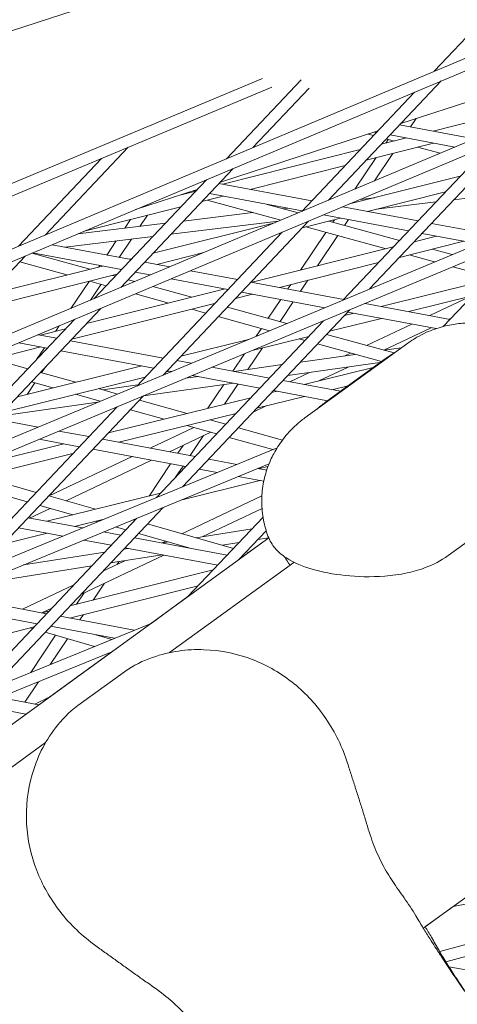
# Model space of a CAD drawing. Units: millimetres. Extents: x -4811 to 3814, y -4632 to 3814.
# Drawn here: x -349 to -293, y 1608 to 1735 of the extents above; entities that cross this region are included whole.
import ezdxf

# ---------------------------------------------------------------- set-up
doc = ezdxf.new("R2010")
doc.units = ezdxf.units.MM
doc.linetypes.add('STRICHPUNKT', pattern=[25.4, 12.7, -6.35, 0, -6.35])
doc.layers.add('BEM-SI-MIN', color=255, linetype='Continuous')
doc.layers.add('SICHER-MIN', color=7, linetype='STRICHPUNKT')
doc.layers.add('DNA Tower XL.04', color=252, linetype='Continuous', plot=False)
doc.styles.get("Standard").update_dxf_attribs({"font": 'arial.ttf'})
doc.dimstyles.new('Europa 1-75', dxfattribs={"dimscale": 50, "dimtxt": 2.5, "dimasz": 3, "dimexe": 2, "dimexo": 2.5, "dimgap": 2, "dimtad": 0, "dimdec": 3, "dimlfac": 0.001, "dimzin": 0, "dimtxsty": 'Standard', "dimcen": 0, "dimadec": 0, "dimazin": 0, "dimtfac": 1, "dimtdec": 3, "dimtofl": 0, "dimtmove": 0, "dimatfit": 3, "dimfxl": 2, "dimfxlon": 1, "dimtolj": 1, "dimtzin": 0, "dimlwd": -1, "dimlwe": -1, "dimarcsym": 0})

# ---------------------------------------------------------------- blocks, each defined once
blk = doc.blocks.new('*D84')
at = {"layer": 'BEM-SI-MIN', "color": 0, "transparency": 16777216}
for p, q in [((-4322.98, 1987.88), (-4422.14, 1987.88)), ((-4322.14, 1837.88), (-4322.14, 381.91)), ((-4322.14, -1837.93), (-4322.14, -381.95)), ((-4322.93, -1987.93), (-4422.14, -1987.93))]:
    blk.add_line(p, q, dxfattribs=at)
for points in [[(-4347.14, 1837.88), (-4297.14, 1837.88), (-4322.14, 1987.88)], [(-4347.14, -1837.93), (-4297.14, -1837.93), (-4322.14, -1987.93)]]:
    blk.add_solid(points, dxfattribs=at)
at = {"layer": 'BEM-SI-MIN', "color": 0, "transparency": 16777216, "insert": (-4322.14, -0.02), "char_height": 125, "attachment_point": 5, "rotation": 90}
blk.add_mtext('\\A1;3,976m', dxfattribs=at)
blk = doc.blocks.new('*D86')
at = {"layer": 'BEM-SI-MIN', "color": 0, "transparency": 16777216}
for p, q in [((-4610.74, 3813.93), (-4810.74, 3813.93)), ((-4710.74, 3663.93), (-4710.74, 381.46)), ((-4710.74, -3663.93), (-4710.74, -381.46)), ((-4610.74, -3813.93), (-4810.74, -3813.93))]:
    blk.add_line(p, q, dxfattribs=at)
for points in [[(-4735.74, 3663.93), (-4685.74, 3663.93), (-4710.74, 3813.93)], [(-4735.74, -3663.93), (-4685.74, -3663.93), (-4710.74, -3813.93)]]:
    blk.add_solid(points, dxfattribs=at)
at = {"layer": 'BEM-SI-MIN', "color": 0, "transparency": 16777216, "insert": (-4710.74, 0), "char_height": 125, "attachment_point": 5, "rotation": 90}
blk.add_mtext('\\A1;7,628m', dxfattribs=at)

msp = doc.modelspace()

# ---------------------------------------------------------------- linework, layer by layer
at = {"layer": 'DNA Tower XL.04', "color": 7, "linetype": 'Continuous', "lineweight": 0}
for p, q in [((-608.5831, 1649.312, 7739.6859), (-247.8042, 1766.5362, 7739.6859)), ((-185.132, 1763.5943, 7739.6859), (-1251.5295, 1315.3219, 7739.6859)), ((-190.4463, 1759.7332, 7739.6859), (-1250.9051, 1313.9572, 7739.6859)), ((-230.8178, 1755.3501, 7739.6859), (-1233.1964, 1333.0766, 7739.6859)), ((-229.6032, 1754.2341, 7739.6859), (-1232.574, 1331.7111, 7739.6859)), ((-295.5784, 1728.0683, 7739.6859), (-289.4769, 1734.526, 7739.6859)), ((-230.6486, 1730.5246, 7739.6859), (-1269.4539, 1297.3442, 7739.6859)), ((-317.757, 1727.1483, 7739.6859), (-1214.4567, 1350.61, 7739.6859)), ((-322.3948, 1716.7713, 7739.6859), (-312.7706, 1726.9574, 7739.6859)), ((-299.8799, 1721.3314, 7739.6859), (-279.564, 1727.9324, 7739.6859)), ((-235.8988, 1726.71, 7739.6859), (-1268.8301, 1295.9791, 7739.6859)), ((-316.5527, 1726.0272, 7739.6859), (-1213.8386, 1349.2427, 7739.6859)), ((-318.9667, 1718.2154, 7739.6859), (-311.732, 1725.8725, 7739.6859)), ((-309.2413, 1711.4235, 7739.6859), (-294.705, 1726.8085, 7739.6859)), ((-312.6645, 1709.9845, 7739.6859), (-298.1331, 1725.3644, 7739.6859)), ((-295.7189, 1720.3289, 7739.6859), (-283.9382, 1723.3029, 7739.6859)), ((-298.6388, 1720.8766, 7739.6859), (-297.9034, 1721.9736, 7739.6859)), ((-290.4207, 1719.3349, 7739.6859), (-300.0581, 1721.1429, 7739.6859)), ((-323.1737, 1713.7628, 7739.6859), (-302.8578, 1720.3639, 7739.6859)), ((-303.4145, 1719.7746, 7739.6859), (-304.1039, 1719.959, 7739.6859)), ((-303.9197, 1699.9706, 7739.6859), (-285.0133, 1719.9809, 7739.6859)), ((-303.0359, 1720.1753, 7739.6859), (-303.2909, 1720.2231, 7739.6859)), ((-302.4273, 1718.6353, 7739.6859), (-299.1871, 1719.4533, 7739.6859)), ((-300.7437, 1719.0603, 7739.6859), (-301.7671, 1719.334, 7739.6859)), ((-292.931, 1718.2797, 7739.6859), (-301.283, 1719.8465, 7739.6859)), ((-345.7831, 1706.9184, 7739.6859), (-335.0788, 1718.2478, 7739.6859)), ((-307.325, 1698.5506, 7739.6859), (-288.4366, 1718.5419, 7739.6859)), ((-304.3469, 1716.6036, 7739.6859), (-295.6714, 1718.7938, 7739.6859)), ((-301.8492, 1718.7813, 7739.6859), (-301.5225, 1719.2686, 7739.6859)), ((-294.8339, 1717.4798, 7739.6859), (-297.768, 1718.2645, 7739.6859)), ((-349.2113, 1705.4743, 7739.6859), (-338.4996, 1716.8113, 7739.6859)), ((-322.8487, 1713.4799, 7739.6859), (-305.1374, 1717.9512, 7739.6859)), ((-305.8161, 1712.8633, 7739.6859), (-303.0974, 1716.9191, 7739.6859)), ((-303.3018, 1713.9202, 7739.6859), (-300.9238, 1717.4678, 7739.6859)), ((-336.0195, 1700.167, 7739.6859), (-321.5214, 1715.5115, 7739.6859)), ((-319.333, 1712.8204, 7739.6859), (-307.0569, 1715.9195, 7739.6859)), ((-306.5317, 1710.9354, 7739.6859), (-292.2271, 1714.53, 7739.6859)), ((-339.4427, 1698.728, 7739.6859), (-324.9496, 1714.0674, 7739.6859)), ((-311.3925, 1711.3308, 7739.6859), (-323.3518, 1713.5743, 7739.6859)), ((-293.0344, 1711.4915, 7739.6859), (-278.9053, 1713.22, 7739.6859)), ((-334.0989, 1710.213, 7739.6859), (-326.1515, 1712.7953, 7739.6859)), ((-328.2098, 1712.1265, 7739.6859), (-326.3366, 1712.5994, 7739.6859)), ((-327.8135, 1712.2265, 7739.6859), (-327.8617, 1712.2396, 7739.6859)), ((-326.3296, 1712.6067, 7739.6859), (-326.5846, 1712.6545, 7739.6859)), ((-325.5461, 1711.2519, 7739.6859), (-322.8012, 1711.9448, 7739.6859)), ((-312.6174, 1710.0344, 7739.6859), (-324.5767, 1712.2779, 7739.6859)), ((-305.1354, 1711.5223, 7739.6859), (-303.3049, 1711.7462, 7739.6859)), ((-304.889, 1711.5525, 7739.6859), (-304.8204, 1711.6547, 7739.6859)), ((-304.1844, 1709.9786, 7739.6859), (-294.1434, 1712.5018, 7739.6859)), ((-340.7349, 1707.4174, 7739.6859), (-328.2561, 1710.5677, 7739.6859)), ((-315.371, 1708.8468, 7739.6859), (-324.8616, 1711.4247, 7739.6859)), ((-313.1248, 1709.791, 7739.6859), (-317.154, 1710.8854, 7739.6859)), ((-315.0385, 1710.3108, 7739.6859), (-314.4649, 1710.381, 7739.6859)), ((-297.6803, 1708.7585, 7739.6859), (-307.3812, 1710.5783, 7739.6859)), ((-303.03, 1710.2687, 7739.6859), (-295.3677, 1711.2061, 7739.6859)), ((-333.5372, 1708.0477, 7739.6859), (-332.5782, 1709.4766, 7739.6859)), ((-327.9247, 1708.7344, 7739.6859), (-318.9839, 1709.8281, 7739.6859)), ((-298.9051, 1707.4621, 7739.6859), (-309.8915, 1709.523, 7739.6859)), ((-341.572, 1707.0648, 7739.6859), (-330.2581, 1708.4489, 7739.6859)), ((-335.5053, 1707.807, 7739.6859), (-334.7532, 1708.9275, 7739.6859)), ((-331.8585, 1704.5709, 7739.6859), (-316.156, 1708.5168, 7739.6859)), ((-330.5575, 1688.8627, 7739.6859), (-311.7915, 1708.7243, 7739.6859)), ((-329.5392, 1707.0257, 7739.6859), (-315.6658, 1708.7229, 7739.6859)), ((-312.606, 1707.8623, 7739.6859), (-307.6617, 1709.1048, 7739.6859)), ((-301.7886, 1705.1574, 7739.6859), (-312.1596, 1707.9745, 7739.6859)), ((-300.0582, 1706.2417, 7739.6859), (-309.1872, 1708.7214, 7739.6859)), ((-308.6841, 1708.5848, 7739.6859), (-308.4721, 1708.9011, 7739.6859)), ((-307.1565, 1708.1698, 7739.6859), (-306.6562, 1708.9161, 7739.6859)), ((-287.4485, 1706.8391, 7739.6859), (-295.9273, 1708.4296, 7739.6859)), ((-343.1843, 1705.3564, 7739.6859), (-331.8725, 1706.7402, 7739.6859)), ((-333.9629, 1687.4426, 7739.6859), (-315.2148, 1707.2853, 7739.6859)), ((-315.6798, 1707.0899, 7739.6859), (-315.3122, 1707.1822, 7739.6859)), ((-312.8313, 1702.3979, 7739.6859), (-309.5656, 1707.2699, 7739.6859)), ((-310.6621, 1702.94, 7739.6859), (-308.0379, 1706.8549, 7739.6859)), ((-298.163, 1706.0634, 7739.6859), (-295.2842, 1706.7828, 7739.6859)), ((-289.9728, 1705.7864, 7739.6859), (-297.1522, 1707.1332, 7739.6859)), ((-294.4195, 1695.1244, 7739.6859), (-283.2211, 1706.9767, 7739.6859)), ((-334.6862, 1703.7622, 7739.6859), (-344.8747, 1705.6735, 7739.6859)), ((-337.8248, 1704.351, 7739.6859), (-336.6102, 1706.1606, 7739.6859)), ((-336.2203, 1704.05, 7739.6859), (-334.6421, 1706.4014, 7739.6859)), ((-319.0842, 1700.8354, 7739.6859), (-300.8645, 1705.3884, 7739.6859)), ((-300.0754, 1704.0394, 7739.6859), (-291.7501, 1706.1199, 7739.6859)), ((-362.7977, 1688.9105, 7739.6859), (-348.3379, 1704.2145, 7739.6859)), ((-340.0047, 1702.5238, 7739.6859), (-347.4663, 1704.5817, 7739.6859)), ((-335.9111, 1702.4658, 7739.6859), (-347.3812, 1704.6175, 7739.6859)), ((-331.3857, 1703.143, 7739.6859), (-325.3041, 1704.6713, 7739.6859)), ((-295.547, 1703.462, 7739.6859), (-298.824, 1704.3521, 7739.6859)), ((-293.2898, 1704.4033, 7739.6859), (-295.8436, 1705.0969, 7739.6859)), ((-353.0274, 1699.2512, 7739.6859), (-338.387, 1702.9303, 7739.6859)), ((-342.9567, 1701.7819, 7739.6859), (-349.0488, 1703.4621, 7739.6859)), ((-338.8577, 1702.812, 7739.6859), (-338.7345, 1702.9955, 7739.6859)), ((-334.9097, 1703.8041, 7739.6859), (-334.5647, 1703.8908, 7739.6859)), ((-329.6944, 1702.8258, 7739.6859), (-332.9333, 1703.4334, 7739.6859)), ((-315.55, 1700.1724, 7739.6859), (-302.7768, 1703.3643, 7739.6859)), ((-288.381, 1701.5155, 7739.6859), (-293.1869, 1702.821, 7739.6859)), ((-354.9437, 1697.223, 7739.6859), (-336.481, 1701.8626, 7739.6859)), ((-336.7139, 1701.6162, 7739.6859), (-337.0704, 1701.7145, 7739.6859)), ((-332.2048, 1701.7705, 7739.6859), (-334.1582, 1702.137, 7739.6859)), ((-320.974, 1701.1899, 7739.6859), (-327.018, 1702.3237, 7739.6859)), ((-342.4459, 1697.4655, 7739.6859), (-340.1063, 1700.9516, 7739.6859)), ((-337.8801, 1700.3818, 7739.6859), (-340.0225, 1700.9727, 7739.6859)), ((-339.9295, 1698.5234, 7739.6859), (-338.5569, 1700.5685, 7739.6859)), ((-334.2129, 1700.9264, 7739.6859), (-335.0768, 1701.1647, 7739.6859)), ((-326.8482, 1698.8952, 7739.6859), (-331.8756, 1700.2818, 7739.6859)), ((-322.1989, 1699.8935, 7739.6859), (-329.5284, 1701.2685, 7739.6859)), ((-307.2617, 1698.6176, 7739.6859), (-319.221, 1700.8611, 7739.6859)), ((-314.4602, 1699.968, 7739.6859), (-314.0763, 1700.5407, 7739.6859)), ((-312.8561, 1699.667, 7739.6859), (-311.9071, 1701.0827, 7739.6859)), ((-302.4175, 1697.7088, 7739.6859), (-288.7772, 1701.0962, 7739.6859)), ((-340.4272, 1695.5019, 7739.6859), (-322.5726, 1699.9636, 7739.6859)), ((-329.8081, 1698.1555, 7739.6859), (-334.1107, 1699.3422, 7739.6859)), ((-321.2075, 1698.7586, 7739.6859), (-319.0385, 1699.3006, 7739.6859)), ((-309.7189, 1697.5523, 7739.6859), (-320.4459, 1699.5647, 7739.6859)), ((-298.872, 1697.0437, 7739.6859), (-290.6852, 1699.0768, 7739.6859)), ((-290.9604, 1699.0084, 7739.6859), (-296.171, 1696.537, 7739.6859)), ((-342.3396, 1693.4779, 7739.6859), (-323.9089, 1698.0836, 7739.6859)), ((-317, 1696.1791, 7739.6859), (-315.3689, 1698.6123, 7739.6859)), ((-315.4759, 1695.7587, 7739.6859), (-313.7648, 1698.3113, 7739.6859)), ((-293.5495, 1696.0453, 7739.6859), (-304.5065, 1698.1007, 7739.6859)), ((-357.1953, 1677.7547, 7739.6859), (-338.5698, 1697.4678, 7739.6859)), ((-328.0463, 1674.4353, 7739.6859), (-306.4536, 1697.2888, 7739.6859)), ((-325.0745, 1696.85, 7739.6859), (-326.867, 1697.3444, 7739.6859)), ((-314.5997, 1695.5171, 7739.6859), (-322.2711, 1697.6329, 7739.6859)), ((-307.1723, 1696.5281, 7739.6859), (-305.9185, 1696.8394, 7739.6859)), ((-295.3328, 1694.8536, 7739.6859), (-306.7337, 1696.9923, 7739.6859)), ((-360.6007, 1676.3347, 7739.6859), (-341.993, 1696.0288, 7739.6859)), ((-344.4362, 1694.5001, 7739.6859), (-343.9672, 1695.1989, 7739.6859)), ((-331.4264, 1673.042, 7739.6859), (-309.8589, 1695.8688, 7739.6859)), ((-316.8456, 1694.5805, 7739.6859), (-323.4374, 1696.3985, 7739.6859)), ((-309.9055, 1695.8493, 7739.6859), (-309.8686, 1695.8585, 7739.6859)), ((-309.0803, 1694.5087, 7739.6859), (-302.373, 1696.1743, 7739.6859)), ((-298.4767, 1695.4434, 7739.6859), (-304.3067, 1692.6783, 7739.6859)), ((-293.4211, 1696.1812, 7739.6859), (-293.6628, 1696.0665, 7739.6859)), ((-344.2677, 1693.6213, 7739.6859), (-346.6549, 1694.0691, 7739.6859)), ((-346.3726, 1694.0162, 7739.6859), (-343.1287, 1694.8268, 7739.6859)), ((-318.5472, 1693.871, 7739.6859), (-317.8803, 1694.8658, 7739.6859)), ((-300.777, 1691.7048, 7739.6859), (-309.4655, 1694.101, 7739.6859)), ((-295.9685, 1694.9729, 7739.6859), (-302.0934, 1692.0678, 7739.6859)), ((-345.4926, 1692.3249, 7739.6859), (-349.1652, 1693.0139, 7739.6859)), ((-330.5555, 1691.049, 7739.6859), (-342.5148, 1693.2925, 7739.6859)), ((-328.2637, 1691.2904, 7739.6859), (-319.541, 1693.4565, 7739.6859)), ((-319.0689, 1692.0282, 7739.6859), (-311.7766, 1693.8391, 7739.6859)), ((-312.2688, 1693.3182, 7739.6859), (-313.0295, 1693.528, 7739.6859)), ((-312.2782, 1683.3233, 7739.6859), (-299.001, 1692.9697, 7739.6859)), ((-302.4007, 1690.5966, 7739.6859), (-310.6317, 1692.8667, 7739.6859)), ((-356.4493, 1689.952, 7739.6859), (-346.327, 1692.4814, 7739.6859)), ((-346.8855, 1690.8506, 7739.6859), (-345.8509, 1692.3921, 7739.6859)), ((-331.7803, 1689.7526, 7739.6859), (-343.7396, 1691.9961, 7739.6859)), ((-321.5688, 1689.3632, 7739.6859), (-320.0592, 1691.6152, 7739.6859)), ((-319.6165, 1689.5818, 7739.6859), (-317.7584, 1692.3536, 7739.6859)), ((-312.8341, 1690.5357, 7739.6859), (-305.7783, 1691.5281, 7739.6859)), ((-306.3811, 1691.6944, 7739.6859), (-307.1333, 1691.3376, 7739.6859)), ((-302.042, 1692.0536, 7739.6859), (-299.8346, 1692.3641, 7739.6859)), ((-348.0171, 1689.6529, 7739.6859), (-352.5584, 1690.9243, 7739.6859)), ((-326.9407, 1690.3709, 7739.6859), (-328.8025, 1690.7202, 7739.6859)), ((-321.3984, 1689.3312, 7739.6859), (-315.214, 1690.201, 7739.6859)), ((-314.4846, 1688.7888, 7739.6859), (-302.5854, 1690.4625, 7739.6859)), ((-309.4516, 1685.4738, 7739.6859), (-301.9197, 1690.9461, 7739.6859)), ((-349.3551, 1686.0527, 7739.6859), (-333.3047, 1690.0386, 7739.6859)), ((-341.8311, 1687.9212, 7739.6859), (-346.3852, 1689.1961, 7739.6859)), ((-346.2204, 1689.15, 7739.6859), (-345.7095, 1689.9111, 7739.6859)), ((-330.1717, 1689.271, 7739.6859), (-329.7592, 1689.3735, 7739.6859)), ((-329.465, 1689.3183, 7739.6859), (-330.0274, 1689.4238, 7739.6859)), ((-318.0681, 1687.1803, 7739.6859), (-326.7769, 1688.814, 7739.6859)), ((-316.8432, 1688.4767, 7739.6859), (-324.2526, 1689.8666, 7739.6859)), ((-311.6732, 1689.1843, 7739.6859), (-314.2075, 1687.9822, 7739.6859)), ((-312.3467, 1687.6332, 7739.6859), (-303.4638, 1689.8242, 7739.6859)), ((-306.6975, 1689.8841, 7739.6859), (-310.4643, 1688.0975, 7739.6859)), ((-351.2631, 1684.0334, 7739.6859), (-332.868, 1688.6015, 7739.6859)), ((-348.0879, 1686.3674, 7739.6859), (-347.1005, 1687.8387, 7739.6859)), ((-344.7797, 1687.189, 7739.6859), (-347.549, 1687.9642, 7739.6859)), ((-338.3507, 1686.9469, 7739.6859), (-333.8306, 1687.5826, 7739.6859)), ((-333.1012, 1686.1704, 7739.6859), (-321.4331, 1687.8115, 7739.6859)), ((-327.6428, 1688.4529, 7739.6859), (-326.0479, 1688.6772, 7739.6859)), ((-324.7851, 1684.5651, 7739.6859), (-322.7313, 1687.6289, 7739.6859)), ((-322.6216, 1685.0988, 7739.6859), (-320.8735, 1687.7066, 7739.6859)), ((-307.6836, 1686.7584, 7739.6859), (-315.0903, 1688.1478, 7739.6859)), ((-338.6717, 1685.479, 7739.6859), (-341.854, 1686.3699, 7739.6859)), ((-336.4367, 1686.411, 7739.6859), (-338.9055, 1687.1022, 7739.6859)), ((-316.558, 1686.5944, 7739.6859), (-315.8612, 1686.7663, 7739.6859)), ((-309.3531, 1685.5454, 7739.6859), (-316.3151, 1686.8514, 7739.6859)), ((-308.789, 1686.9658, 7739.6859), (-306.6833, 1687.4852, 7739.6859)), ((-354.4869, 1663.5361, 7739.6859), (-333.0914, 1686.1808, 7739.6859)), ((-351.7179, 1683.552, 7739.6859), (-339.005, 1685.3401, 7739.6859)), ((-337.606, 1681.4027, 7739.6859), (-319.2487, 1685.9307, 7739.6859)), ((-327.4739, 1683.9019, 7739.6859), (-333.6192, 1685.6223, 7739.6859)), ((-318.4613, 1684.58, 7739.6859), (-312.3035, 1686.0989, 7739.6859)), ((-357.867, 1662.1428, 7739.6859), (-336.4967, 1684.7608, 7739.6859)), ((-336.2806, 1680.1847, 7739.6859), (-321.152, 1683.9163, 7739.6859)), ((-330.4318, 1683.1723, 7739.6859), (-334.7831, 1684.3904, 7739.6859)), ((-317.251, 1684.8785, 7739.6859), (-318.933, 1684.0807, 7739.6859)), ((-346.6868, 1682.1368, 7739.6859), (-352.0962, 1683.1516, 7739.6859)), ((-322.4851, 1682.5053, 7739.6859), (-324.5401, 1683.0806, 7739.6859)), ((-340.1369, 1680.9081, 7739.6859), (-343.9987, 1681.6325, 7739.6859)), ((-326.6064, 1682.1014, 7739.6859), (-332.244, 1679.4274, 7739.6859)), ((-324.4053, 1681.4852, 7739.6859), (-329.7358, 1678.9569, 7739.6859)), ((-323.649, 1681.2735, 7739.6859), (-327.498, 1682.351, 7739.6859)), ((-315.1727, 1680.4582, 7739.6859), (-320.8532, 1682.0485, 7739.6859)), ((-354.605, 1677.2097, 7739.6859), (-343.3528, 1679.9852, 7739.6859)), ((-341.3618, 1679.6117, 7739.6859), (-346.523, 1680.5799, 7739.6859)), ((-326.4247, 1678.3358, 7739.6859), (-338.384, 1680.5792, 7739.6859)), ((-327.0734, 1678.4575, 7739.6859), (-325.3415, 1681.0412, 7739.6859)), ((-316.3885, 1679.2409, 7739.6859), (-322.0171, 1680.8166, 7739.6859)), ((-315.8493, 1679.4632, 7739.6859), (-1286.9745, 1279.15, 7739.6859)), ((-360.5572, 1674.1966, 7739.6859), (-342.2, 1678.7246, 7739.6859)), ((-327.6495, 1677.0394, 7739.6859), (-339.6089, 1679.2829, 7739.6859)), ((-328.6775, 1678.7584, 7739.6859), (-327.9891, 1679.7854, 7739.6859)), ((-316.894, 1677.41, 7739.6859), (-1286.3526, 1277.7839, 7739.6859)), ((-334.5497, 1678.3338, 7739.6859), (-345.2697, 1673.2493, 7739.6859)), ((-332.0415, 1677.8633, 7739.6859), (-343.0806, 1672.6274, 7739.6859)), ((-332.3711, 1673.2482, 7739.6859), (-329.5863, 1677.4027, 7739.6859)), ((-321.0363, 1677.325, 7739.6859), (-324.6717, 1678.0069, 7739.6859)), ((-328.9382, 1675.6755, 7739.6859), (-327.9821, 1677.1018, 7739.6859)), ((-323.5808, 1676.2761, 7739.6859), (-325.8966, 1676.7105, 7739.6859)), ((-317.1894, 1676.6033, 7739.6859), (-318.3314, 1676.8175, 7739.6859)), ((-318.1193, 1676.7778, 7739.6859), (-317.0347, 1677.0464, 7739.6859)), ((-348.0897, 1672.491, 7739.6859), (-357.0977, 1675.0499, 7739.6859)), ((-346.9281, 1673.7204, 7739.6859), (-354.1596, 1675.7746, 7739.6859)), ((-328.2831, 1672.7153, 7739.6859), (-318.0753, 1675.2433, 7739.6859)), ((-317.5759, 1675.1496, 7739.6859), (-320.8758, 1675.7687, 7739.6859)), ((-345.5479, 1669.9848, 7739.6859), (-330.8835, 1673.6166, 7739.6859)), ((-339.2599, 1671.5421, 7739.6859), (-345.3011, 1673.2582, 7739.6859)), ((-317.8169, 1673.2837, 7739.6859), (-328.1454, 1668.3848, 7739.6859)), ((-352.5795, 1648.4698, 7739.6859), (-330.5572, 1671.7779, 7739.6859)), ((-345.1367, 1671.6522, 7739.6859), (-347.7723, 1670.4021, 7739.6859)), ((-342.1925, 1670.8158, 7739.6859), (-346.4627, 1672.0288, 7739.6859)), ((-317.8021, 1671.6306, 7739.6859), (-325.4277, 1668.0137, 7739.6859)), ((-355.935, 1647.1025, 7739.6859), (-333.9373, 1670.3845, 7739.6859)), ((-340.9399, 1669.1204, 7739.6859), (-347.9655, 1670.4383, 7739.6859)), ((-341.9975, 1669.3188, 7739.6859), (-338.1426, 1670.2735, 7739.6859)), ((-339.016, 1669.9135, 7739.6859), (-339.2863, 1669.9902, 7739.6859)), ((-334.2013, 1670.1051, 7739.6859), (-334.4463, 1670.1747, 7739.6859)), ((-334.4337, 1670.1711, 7739.6859), (-334.4256, 1670.1832, 7739.6859)), ((-327.3633, 1660.2572, 7739.6859), (-317.6712, 1670.5152, 7739.6859)), ((-293.8002, 1665.5515, 7739.6859), (-287.809, 1669.9043, 7739.6859)), ((-351.1695, 1667.0473, 7739.6859), (-345.5038, 1668.4504, 7739.6859)), ((-343.4843, 1668.0716, 7739.6859), (-349.1903, 1669.142, 7739.6859)), ((-336.0061, 1668.1949, 7739.6859), (-338.2349, 1668.613, 7739.6859)), ((-335.3629, 1668.8757, 7739.6859), (-336.6859, 1669.2515, 7739.6859)), ((-321.4745, 1666.4898, 7739.6859), (-332.5743, 1669.6429, 7739.6859)), ((-326.334, 1667.8702, 7739.6859), (-319.0863, 1669.0175, 7739.6859)), ((-320.7815, 1665.0391, 7739.6859), (-317.2611, 1668.7651, 7739.6859)), ((-316.931, 1667.8367, 7739.6859), (-905.7776, 1240.0146, 7739.6859)), ((-337.231, 1666.8985, 7739.6859), (-340.7794, 1667.5641, 7739.6859)), ((-322.2939, 1665.6226, 7739.6859), (-334.2532, 1667.866, 7739.6859)), ((-334.182, 1667.8527, 7739.6859), (-333.9774, 1668.1579, 7739.6859)), ((-327.0549, 1666.5157, 7739.6859), (-333.7359, 1668.4135, 7739.6859)), ((-330.2016, 1667.4096, 7739.6859), (-330.6603, 1667.192, 7739.6859)), ((-330.6412, 1667.1885, 7739.6859), (-329.8591, 1667.3123, 7739.6859)), ((-322.9009, 1666.895, 7739.6859), (-320.7735, 1667.2317, 7739.6859)), ((-316.931, 1667.8367, 7739.6859), (-319.5409, 1665.9405, 7739.6859)), ((-318.3469, 1667.6158, 7739.6859), (-316.9324, 1667.8398, 7739.6859)), ((-348.5786, 1664.3492, 7739.6859), (-338.0677, 1666.0129, 7739.6859)), ((-335.6412, 1666.397, 7739.6859), (-335.0536, 1666.49, 7739.6859)), ((-323.5188, 1664.3262, 7739.6859), (-335.4781, 1666.5696, 7739.6859)), ((-335.1004, 1666.4826, 7739.6859), (-335.0908, 1666.497, 7739.6859)), ((-319.5408, 1665.9405, 7739.6859), (-319.8475, 1666.0276, 7739.6859)), ((-330.4578, 1665.6279, 7739.6859), (-341.1672, 1660.5484, 7739.6859)), ((-335.4868, 1664.9028, 7739.6859), (-338.3248, 1663.5567, 7739.6859)), ((-337.3284, 1664.6113, 7739.6859), (-330.6629, 1665.6664, 7739.6859)), ((-336.473, 1664.435, 7739.6859), (-336.2393, 1664.7837, 7739.6859)), ((-313.6846, 1664.6857, 7739.6859), (-329.715, 1653.0389, 7739.6859)), ((-320.4536, 1665.2773, 7739.6859), (-320.541, 1665.2937, 7739.6859)), ((-354.5594, 1661.8838, 7739.6859), (-339.755, 1664.2272, 7739.6859)), ((-342.574, 1659.0595, 7739.6859), (-324.1059, 1663.7048, 7739.6859)), ((-342.0642, 1661.7831, 7739.6859), (-348.6968, 1658.6372, 7739.6859)), ((-342.6289, 1657.4989, 7739.6859), (-326.0229, 1661.6759, 7739.6859)), ((-339.5698, 1659.8151, 7739.6859), (-338.1046, 1662.001, 7739.6859)), ((-345.5876, 1658.054, 7739.6859), (-357.5469, 1660.2974, 7739.6859)), ((-341.7419, 1659.2688, 7739.6859), (-340.7522, 1660.7452, 7739.6859)), ((-327.3632, 1660.2573, 7739.6859), (-332.1036, 1656.8132, 7739.6859)), ((-346.8125, 1656.7576, 7739.6859), (-358.7718, 1659.0011, 7739.6859)), ((-344.9066, 1658.7747, 7739.6859), (-346.1886, 1658.1667, 7739.6859)), ((-346.1511, 1658.1597, 7739.6859), (-345.2809, 1658.3786, 7739.6859)), ((-334.2692, 1655.9307, 7739.6859), (-343.8347, 1657.7251, 7739.6859)), ((-341.2907, 1657.2479, 7739.6859), (-340.8169, 1657.9547, 7739.6859)), ((-332.1035, 1656.8132, 7739.6859), (-1304.0981, 1260.749, 7739.6859)), ((-365.666, 1651.7043, 7739.6859), (-347.1979, 1656.3497, 7739.6859)), ((-347.7157, 1656.2194, 7739.6859), (-347.4054, 1656.13, 7739.6859)), ((-336.8339, 1654.8857, 7739.6859), (-345.0595, 1656.4287, 7739.6859)), ((-347.6284, 1650.4872, 7739.6859), (-344.4221, 1655.2704, 7739.6859)), ((-345.7834, 1655.6626, 7739.6859), (-339.4243, 1653.8302, 7739.6859)), ((-345.1439, 1651.4996, 7739.6859), (-342.9086, 1654.8342, 7739.6859)), ((-339.2292, 1655.335, 7739.6859), (-337.1802, 1654.7446, 7739.6859)), ((-337.18, 1653.1249, 7739.6859), (-1303.478, 1259.3819, 7739.6859)), ((-337.1801, 1653.1249, 7739.6859), (-345.156, 1647.3301, 7739.6859)), ((-341.5404, 1646.1951, 7739.6859), (-335.5492, 1650.5479, 7739.6859)), ((-348.3993, 1646.6431, 7739.6859), (-346.6377, 1649.2711, 7739.6859)), ((-346.573, 1646.3005, 7739.6859), (-351.6094, 1647.2453, 7739.6859)), ((-345.1559, 1647.3301, 7739.6859), (-347.113, 1646.4018, 7739.6859)), ((-348.2425, 1645.0875, 7739.6859), (-354.1741, 1646.2003, 7739.6859)), ((-345.7122, 1641.4163, 7739.6859), (-903.7841, 1235.9533, 7739.6859)), ((-282.2942, 1628.1609, 7739.6859), (-297.0019, 1617.4751, 7739.6859)), ((-293.1502, 1620.2735, 7739.6859), (-286.3781, 1621.5439, 7739.6859)), ((-293.1502, 1620.2735, 7739.6859), (-296.7721, 1617.6421, 7739.6859)), ((-294.8833, 1614.4532, 7739.6859), (-278.7651, 1618.8652, 7739.6859)), ((-294.0812, 1613.1175, 7739.6859), (-274.773, 1618.4028, 7739.6859)), ((-244.853, 1603.342, 7739.6859), (-293.7018, 1612.5056, 7739.6859))]:
    msp.add_line(p, q, dxfattribs=at)
at = {"layer": 'DNA Tower XL.04', "color": 7, "linetype": 'Continuous', "lineweight": 0, "extrusion": (0, 0, -1)}
for centre, start_param in [((-218.5583, 1661.8691, 7739.6859), 0.00648423), ((-218.4319, 1661.6951, 7739.6859), 0.00766815)]:
    msp.add_ellipse(centre, major_axis=(-72.8115, -52.9007), ratio=0.99420345, start_param=start_param, end_param=0.0640603, dxfattribs=at)
at = {"layer": 'DNA Tower XL.04', "color": 7, "linetype": 'Continuous', "lineweight": 0}
for points, knots in [([(-299.001, 1692.9697, 7739.6859), (-298.6177, 1693.2482, 7739.6859), (-298.227, 1693.5007, 7739.6859), (-297.4439, 1693.9537, 7739.6859), (-297.0515, 1694.1542, 7739.6859), (-296.2756, 1694.507, 7739.6859), (-295.8921, 1694.6594, 7739.6859), (-295.141, 1694.9222, 7739.6859), (-294.7735, 1695.0326, 7739.6859), (-294.0583, 1695.2182, 7739.6859), (-293.7106, 1695.2934, 7739.6859), (-293.3736, 1695.3544, 7739.6859)], [167.4972961, 167.4972961, 167.4972961, 167.4972961, 167.95472167, 167.95472167, 168.41214724, 168.41214724, 168.86957281, 168.86957281, 169.32699838, 169.32699838, 169.78442395, 169.78442395, 169.78442395, 169.78442395]), ([(-293.3736, 1695.3544, 7739.6859), (-292.7679, 1695.4639, 7739.6859), (-292.1078, 1695.5395, 7739.6859), (-290.7026, 1695.5787, 7739.6859), (-289.9576, 1695.5414, 7739.6859), (-288.4426, 1695.3232, 7739.6859), (-287.6738, 1695.1418, 7739.6859), (-286.1912, 1694.6431, 7739.6859), (-285.4786, 1694.3264, 7739.6859), (-284.1693, 1693.6049, 7739.6859), (-283.5724, 1693.2014, 7739.6859), (-283.0394, 1692.7801, 7739.6859)], [46.23474174, 46.23474174, 46.23474174, 46.23474174, 46.69837235, 46.69837235, 47.16200297, 47.16200297, 47.62563358, 47.62563358, 48.08926419, 48.08926419, 48.55289481, 48.55289481, 48.55289481, 48.55289481]), ([(-301.9197, 1690.9461, 7739.6859), (-301.7209, 1691.0906, 7739.6859), (-301.5107, 1691.2365, 7739.6859), (-301.0671, 1691.5279, 7739.6859), (-300.8339, 1691.6733, 7739.6859), (-300.586, 1691.8182, 7739.6859)], [5.08213229, 5.08213229, 5.08213229, 5.08213229, 5.315378007, 5.315378007, 5.545601128, 5.545601128, 5.545601128, 5.545601128]), ([(-310.6932, 1684.4748, 7739.6859), (-310.4789, 1684.6658, 7739.6859), (-310.2687, 1684.8425, 7739.6859), (-309.8544, 1685.1745, 7739.6859), (-309.6506, 1685.3293, 7739.6859), (-309.4516, 1685.4738, 7739.6859)], [11.859546584, 11.859546584, 11.859546584, 11.859546584, 12.089528591, 12.089528591, 12.322783737, 12.322783737, 12.322783737, 12.322783737]), ([(-312.2782, 1683.3233, 7739.6859), (-312.662, 1683.0445, 7739.6859), (-313.023, 1682.7507, 7739.6859), (-313.6956, 1682.146, 7739.6859), (-314.0072, 1681.8351, 7739.6859), (-314.5825, 1681.2063, 7739.6859), (-314.846, 1680.8886, 7739.6859), (-315.328, 1680.2553, 7739.6859), (-315.5467, 1679.9398, 7739.6859), (-315.9442, 1679.317, 7739.6859), (-316.1231, 1679.0096, 7739.6859), (-316.2851, 1678.7082, 7739.6859)], [78.46365755, 78.46365755, 78.46365755, 78.46365755, 78.92075008, 78.92075008, 79.37784261, 79.37784261, 79.83493514, 79.83493514, 80.29202767, 80.29202767, 80.7491202, 80.7491202, 80.7491202, 80.7491202]), ([(-317.0302, 1668.0843, 7739.6859), (-317.267, 1668.7238, 7739.6859), (-317.4681, 1669.4225, 7739.6859), (-317.75, 1670.9018, 7739.6859), (-317.8299, 1671.6818, 7739.6859), (-317.8429, 1673.2506, 7739.6859), (-317.7758, 1674.038, 7739.6859), (-317.5125, 1675.5421, 7739.6859), (-317.3173, 1676.2581, 7739.6859), (-316.8474, 1677.5725, 7739.6859), (-316.5741, 1678.1703, 7739.6859), (-316.2851, 1678.7082, 7739.6859)], [20.37456419, 20.37456419, 20.37456419, 20.37456419, 20.83770271, 20.83770271, 21.30084123, 21.30084123, 21.76397975, 21.76397975, 22.22711826, 22.22711826, 22.69025678, 22.69025678, 22.69025678, 22.69025678]), ([(-317.0302, 1668.0843, 7739.6859), (-316.801, 1667.4655, 7739.6859), (-316.4749, 1666.9564, 7739.6859), (-315.659, 1665.97, 7739.6859), (-315.1578, 1665.5746, 7739.6859), (-313.6027, 1664.5523, 7739.6859), (-312.5231, 1664.145, 7739.6859), (-310.0558, 1663.4299, 7739.6859), (-308.629, 1663.156, 7739.6859), (-305.4982, 1662.8271, 7739.6859), (-303.8083, 1662.7679, 7739.6859), (-301.0481, 1662.9854, 7739.6859), (-300.0838, 1663.1107, 7739.6859), (-298.2857, 1663.498, 7739.6859), (-297.473, 1663.7216, 7739.6859), (-295.7024, 1664.4, 7739.6859), (-294.7422, 1664.8671, 7739.6859), (-293.8002, 1665.5515, 7739.6859)], [-25.66458513, -25.66458513, -25.66458513, -25.66458513, -24.07467881, -24.07467881, -21.81190061, -21.81190061, -16.99722335, -16.99722335, -11.86430632, -11.86430632, -6.7313893, -6.7313893, -4.16493079, -4.16493079, -2.15359869, -2.15359869, 0, 0, 0, 0]), ([(-306.7679, 1638.7605, 7739.6859), (-307.4132, 1640.8036, 7739.6859), (-308.3579, 1642.7576, 7739.6859), (-310.7252, 1646.2395, 7739.6859), (-312.1083, 1647.7478, 7739.6859), (-315.2859, 1650.3394, 7739.6859), (-317.0789, 1651.3815, 7739.6859), (-320.9804, 1652.9067, 7739.6859), (-323.1166, 1653.3467, 7739.6859), (-327.4411, 1653.4863, 7739.6859), (-329.6507, 1653.2211, 7739.6859), (-333.1158, 1651.9937, 7739.6859), (-334.3398, 1651.4266, 7739.6859), (-335.5492, 1650.5479, 7739.6859)], [0, 0, 0, 0, 5.27121312, 5.27121312, 10.39088444, 10.39088444, 15.74258076, 15.74258076, 21.53422542, 21.53422542, 27.29425117, 27.29425117, 30.26107233, 30.26107233, 30.26107233, 30.26107233]), ([(-339.2238, 1615.1799, 7739.6859), (-340.9676, 1616.4252, 7739.6859), (-342.5478, 1617.943, 7739.6859), (-345.1217, 1621.2671, 7739.6859), (-346.1332, 1623.0585, 7739.6859), (-347.6129, 1626.8923, 7739.6859), (-348.0439, 1628.9, 7739.6859), (-348.2845, 1633.0907, 7739.6859), (-348.0411, 1635.2463, 7739.6859), (-346.8402, 1639.3924, 7739.6859), (-345.9053, 1641.4102, 7739.6859), (-343.6725, 1644.3214, 7739.6859), (-342.7491, 1645.3168, 7739.6859), (-341.5404, 1646.1951, 7739.6859)], [-30.23875943, -30.23875943, -30.23875943, -30.23875943, -24.96689543, -24.96689543, -19.83160109, -19.83160109, -14.48570697, -14.48570697, -8.72319273, -8.72319273, -2.96539455, -2.96539455, 0, 0, 0, 0]), ([(-304.3168, 1631.0024, 7739.6859), (-304.4736, 1631.5338, 7739.6859), (-304.6348, 1632.0595, 7739.6859), (-304.9608, 1633.1029, 7739.6859), (-305.1256, 1633.6203, 7739.6859), (-305.4557, 1634.6514, 7739.6859), (-305.6211, 1635.1653, 7739.6859), (-305.9508, 1636.192, 7739.6859), (-306.1152, 1636.7049, 7739.6859), (-306.4423, 1637.7317, 7739.6859), (-306.6052, 1638.2456, 7739.6859), (-306.7679, 1638.7605, 7739.6859)], [0, 0, 0, 0, 1.62697458, 1.62697458, 3.25394916, 3.25394916, 4.88092374, 4.88092374, 6.50789832, 6.50789832, 8.1348729, 8.1348729, 8.1348729, 8.1348729]), ([(-297.946, 1619.0617, 7739.6859), (-298.4371, 1619.9046, 7739.6859), (-298.9566, 1620.6478, 7739.6859), (-299.9741, 1622.0907, 7739.6859), (-300.4728, 1622.7861, 7739.6859), (-301.4105, 1624.2039, 7739.6859), (-301.8497, 1624.9255, 7739.6859), (-302.6569, 1626.4585, 7739.6859), (-303.0255, 1627.2714, 7739.6859), (-303.7057, 1629.0358, 7739.6859), (-304.0172, 1629.9874, 7739.6859), (-304.3168, 1631.0024, 7739.6859)], [0, 0, 0, 0, 3.49329525, 3.49329525, 6.9865905, 6.9865905, 10.47988575, 10.47988575, 13.973181, 13.973181, 17.46647625, 17.46647625, 17.46647625, 17.46647625]), ([(-294.694, 1613.8709, 7739.6859), (-294.752, 1613.9534, 7739.6859), (-294.8597, 1614.1107, 7739.6859), (-295.1353, 1614.5231, 7739.6859), (-295.3049, 1614.7803, 7739.6859), (-295.6996, 1615.3887, 7739.6859), (-295.9258, 1615.7418, 7739.6859), (-296.4284, 1616.5404, 7739.6859), (-296.7048, 1616.986, 7739.6859), (-297.298, 1617.9623, 7739.6859), (-297.6147, 1618.493, 7739.6859), (-297.946, 1619.0617, 7739.6859)], [4.99228487, 4.99228487, 4.99228487, 4.99228487, 8.1626098, 8.1626098, 11.33293473, 11.33293473, 14.50325966, 14.50325966, 17.67358459, 17.67358459, 20.84390952, 20.84390952, 20.84390952, 20.84390952]), ([(-332.6028, 1610.4514, 7739.6859), (-333.0598, 1610.7648, 7739.6859), (-333.5102, 1611.0807, 7739.6859), (-334.4024, 1611.7137, 7739.6859), (-334.8442, 1612.0307, 7739.6859), (-335.7233, 1612.6636, 7739.6859), (-336.1602, 1612.9793, 7739.6859), (-337.034, 1613.6096, 7739.6859), (-337.4707, 1613.9241, 7739.6859), (-338.3458, 1614.5523, 7739.6859), (-338.7842, 1614.866, 7739.6859), (-339.2238, 1615.1799, 7739.6859)], [-8.13658463, -8.13658463, -8.13658463, -8.13658463, -6.5092677, -6.5092677, -4.88195078, -4.88195078, -3.25463385, -3.25463385, -1.62731693, -1.62731693, 0, 0, 0, 0]), ([(-291.2747, 1608.8534, 7739.6859), (-291.4318, 1609.0765, 7739.6859), (-291.5873, 1609.2999, 7739.6859), (-292.1287, 1610.0854, 7739.6859), (-292.5065, 1610.6486, 7739.6859), (-293.2431, 1611.7766, 7739.6859), (-293.6019, 1612.3414, 7739.6859), (-294.3004, 1613.4715, 7739.6859), (-294.6402, 1614.0368, 7739.6859), (-295.3007, 1615.1671, 7739.6859), (-295.6215, 1615.732, 7739.6859), (-295.9328, 1616.2963, 7739.6859)], [69.0919905, 69.0919905, 69.0919905, 69.0919905, 70.10282343, 70.10282343, 72.64428541, 72.64428541, 75.18574738, 75.18574738, 77.72720935, 77.72720935, 80.26867133, 80.26867133, 80.26867133, 80.26867133]), ([(-323.2152, 1600.7026, 7739.6859), (-323.865, 1601.4301, 7739.6859), (-324.4125, 1602.1554, 7739.6859), (-325.4697, 1603.5681, 7739.6859), (-325.9766, 1604.2567, 7739.6859), (-327.0354, 1605.5869, 7739.6859), (-327.5856, 1606.2271, 7739.6859), (-328.7941, 1607.4686, 7739.6859), (-329.4534, 1608.0703, 7739.6859), (-330.921, 1609.2623, 7739.6859), (-331.7301, 1609.8529, 7739.6859), (-332.6028, 1610.4514, 7739.6859)], [-24.16117139, -24.16117139, -24.16117139, -24.16117139, -20.66797461, -20.66797461, -17.17477784, -17.17477784, -13.68158106, -13.68158106, -10.18838429, -10.18838429, -6.69518751, -6.69518751, -6.69518751, -6.69518751])]:
    msp.add_open_spline(points, degree=3, knots=knots, dxfattribs=at)
for points in [[(-314.177, 1664.3279, 7739.6859), (-314.4476, 1664.6902, 7739.6859), (-314.695, 1665.0568, 7739.6859), (-314.92, 1665.425, 7739.6859)], [(-295.9328, 1616.2963, 7739.6859), (-296.2109, 1616.8003, 7739.6859), (-296.494, 1617.2359, 7739.6859), (-296.7721, 1617.6421, 7739.6859)], [(-294.5874, 1613.711, 7739.6859), (-294.6216, 1613.7652, 7739.6859), (-294.6572, 1613.8185, 7739.6859), (-294.694, 1613.8709, 7739.6859)], [(-294.461, 1613.5371, 7739.6859), (-294.5257, 1613.6393, 7739.6859), (-294.5949, 1613.7385, 7739.6859), (-294.6685, 1613.8342, 7739.6859)]]:
    msp.add_open_spline(points, degree=3, dxfattribs=at)
at = {"layer": 'SICHER-MIN', "color": 7}
msp.add_circle((0, 0), 3813.9253, dxfattribs=at)

# ---------------------------------------------------------------- dimensions: what is measured, and where the dimension line sits
at = {"layer": 'BEM-SI-MIN', "color": 7}
for base, p1, p2, picture, middle in [((-4710.7399, -3813.9253), (0, 3813.9253), (0, -3813.9253), '*D86', (-4710.7399, 0)), ((-4322.1447, -1987.9253), (-3.2764, 1987.8823, 7739.6859), (0, -1987.9253, 7739.6859), '*D84', (-4322.1447, -0.0215))]:
    dim = msp.add_linear_dim(base=base, p1=p1, p2=p2, angle=90, dimstyle='Europa 1-75', override={"dimpost": 'm'}, dxfattribs=at)
    dim.commit()
    dim.dimension.update_dxf_attribs({"geometry": picture, "text_midpoint": middle})

doc.saveas('drawing.dxf')
